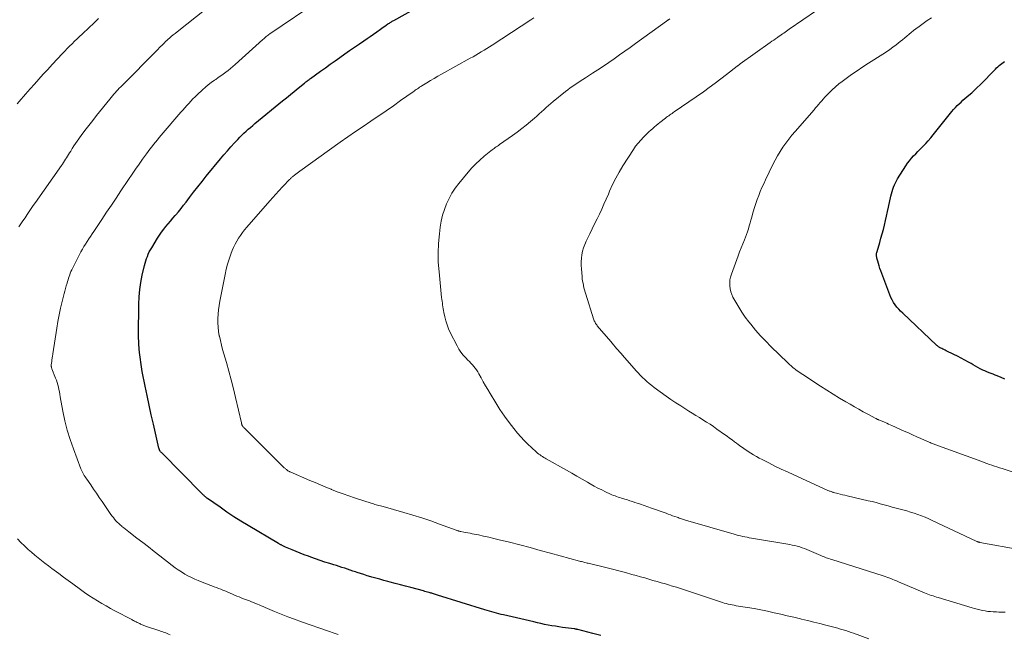
# Model space of a CAD drawing. Units: feet. Extents: x 1965000 to 1970006, y 570000 to 575000.
# Drawn here: x 1966111 to 1966314, y 571669 to 571796 of the extents above; entities that cross this region are included whole.
import ezdxf

# ---------------------------------------------------------------- set-up
doc = ezdxf.new("R2010")
doc.units = ezdxf.units.FT
doc.header["$LTSCALE"] = 100
doc.header["$MEASUREMENT"] = 0
doc.layers.add('CONTOUR INDEX', color=32, linetype='Continuous', lineweight=25)
doc.layers.add('CONTOUR INTERMEDIATE', color=40, linetype='Continuous', lineweight=15)

msp = doc.modelspace()

# ---------------------------------------------------------------- linework, layer by layer
at = {"layer": 'CONTOUR INDEX', "flags": 128}
for points, elevation in [([(1966230.85, 571668.77), (1966229.2, 571669.19), (1966226.09, 571669.99), (1966226.01, 571670.01), (1966225.92, 571670.03), (1966225.84, 571670.05), (1966225.75, 571670.06), (1966225.66, 571670.08), (1966225.57, 571670.1), (1966225.49, 571670.11), (1966225.4, 571670.12), (1966222.94, 571670.45), (1966222.19, 571670.55), (1966221.44, 571670.66), (1966220.69, 571670.79), (1966219.95, 571670.93), (1966219.2, 571671.07), (1966218.46, 571671.23), (1966217.72, 571671.39), (1966216.98, 571671.56), (1966210.72, 571673.02), (1966210.23, 571673.14), (1966209.74, 571673.26), (1966209.26, 571673.38), (1966208.77, 571673.51), (1966208.28, 571673.64), (1966207.8, 571673.78), (1966207.32, 571673.92), (1966206.84, 571674.07), (1966197.01, 571677.15), (1966196.81, 571677.21), (1966196.62, 571677.27), (1966196.43, 571677.33), (1966196.23, 571677.39), (1966196.2, 571677.4), (1966196.02, 571677.46), (1966195.85, 571677.51), (1966195.67, 571677.56), (1966195.49, 571677.61), (1966195.28, 571677.67), (1966195, 571677.75), (1966194.72, 571677.82), (1966194.44, 571677.9), (1966194.16, 571677.98), (1966191.5, 571678.7), (1966190.43, 571678.98), (1966189.37, 571679.27), (1966188.3, 571679.55), (1966187.23, 571679.83), (1966186.77, 571679.96), (1966185.93, 571680.18), (1966185.1, 571680.4), (1966184.26, 571680.64), (1966183.43, 571680.87), (1966183.2, 571680.94), (1966182.49, 571681.15), (1966181.78, 571681.37), (1966181.07, 571681.6), (1966180.37, 571681.84), (1966180.09, 571681.93), (1966179.52, 571682.12), (1966178.96, 571682.32), (1966178.4, 571682.51), (1966177.83, 571682.69), (1966177.26, 571682.88), (1966176.7, 571683.06), (1966176.13, 571683.24), (1966175.56, 571683.41), (1966174.73, 571683.66), (1966173.74, 571683.97), (1966172.76, 571684.29), (1966171.79, 571684.62), (1966170.82, 571684.97), (1966170.3, 571685.16), (1966169.46, 571685.48), (1966168.62, 571685.8), (1966167.79, 571686.14), (1966166.96, 571686.49), (1966165.58, 571687.08), (1966165.45, 571687.14), (1966165.31, 571687.2), (1966165.17, 571687.27), (1966165.04, 571687.33), (1966164.98, 571687.36), (1966164.87, 571687.41), (1966164.77, 571687.46), (1966164.66, 571687.51), (1966164.56, 571687.56), (1966164.45, 571687.62), (1966164.35, 571687.67), (1966164.25, 571687.73), (1966164.14, 571687.79), (1966157.8, 571691.55), (1966156.33, 571692.45), (1966154.87, 571693.37), (1966153.43, 571694.33), (1966152, 571695.31), (1966149.39, 571697.16), (1966149.28, 571697.23), (1966149.18, 571697.31), (1966149.08, 571697.39), (1966148.98, 571697.47), (1966148.89, 571697.56), (1966148.79, 571697.64), (1966148.7, 571697.73), (1966148.6, 571697.82), (1966148.51, 571697.91), (1966148.41, 571698), (1966148.32, 571698.1), (1966148.23, 571698.19), (1966139.93, 571706.57), (1966139.85, 571706.66), (1966139.77, 571706.75), (1966139.69, 571706.84), (1966139.62, 571706.94), (1966139.57, 571707.02), (1966139.53, 571707.08), (1966139.49, 571707.14), (1966139.46, 571707.21), (1966139.44, 571707.28), (1966139.42, 571707.35), (1966139.39, 571707.42), (1966139.38, 571707.49), (1966139.36, 571707.56), (1966138.2, 571712.52), (1966137.75, 571714.49), (1966137.31, 571716.47), (1966136.9, 571718.45), (1966136.5, 571720.44), (1966135.91, 571723.44), (1966135.82, 571723.93), (1966135.73, 571724.42), (1966135.65, 571724.91), (1966135.57, 571725.4), (1966135.5, 571725.9), (1966135.44, 571726.39), (1966135.39, 571726.88), (1966135.34, 571727.38), (1966135.28, 571728.11), (1966135.25, 571728.46), (1966135.22, 571728.81), (1966135.2, 571729.17), (1966135.18, 571729.52), (1966135.16, 571729.88), (1966135.15, 571730.24), (1966135.14, 571730.59), (1966135.14, 571730.95), (1966135.21, 571737.37), (1966135.27, 571738.89), (1966135.39, 571740.4), (1966135.62, 571741.9), (1966135.9, 571743.4), (1966136.35, 571745.4), (1966136.47, 571745.89), (1966136.61, 571746.36), (1966136.77, 571746.83), (1966136.95, 571747.3), (1966137.15, 571747.76), (1966137.36, 571748.21), (1966137.6, 571748.64), (1966137.85, 571749.08), (1966139.07, 571751.07), (1966139.47, 571751.7), (1966139.89, 571752.31), (1966140.34, 571752.9), (1966140.81, 571753.48), (1966141.29, 571754.04), (1966141.78, 571754.61), (1966142.26, 571755.18), (1966142.74, 571755.75), (1966142.86, 571755.9), (1966143.4, 571756.55), (1966143.93, 571757.21), (1966144.45, 571757.88), (1966144.96, 571758.55), (1966145.65, 571759.46), (1966146.51, 571760.59), (1966147.38, 571761.71), (1966148.27, 571762.82), (1966149.16, 571763.92), (1966152.11, 571767.49), (1966152.81, 571768.33), (1966153.53, 571769.17), (1966154.27, 571769.99), (1966155.01, 571770.8), (1966155.68, 571771.52), (1966156.1, 571771.96), (1966156.53, 571772.39), (1966156.96, 571772.81), (1966157.41, 571773.22), (1966157.86, 571773.62), (1966158.32, 571774.02), (1966158.78, 571774.41), (1966159.24, 571774.8), (1966164.96, 571779.5), (1966165.76, 571780.16), (1966166.57, 571780.82), (1966167.37, 571781.47), (1966168.18, 571782.13), (1966169.48, 571783.18), (1966169.64, 571783.31), (1966169.79, 571783.43), (1966169.95, 571783.56), (1966170.12, 571783.68), (1966170.28, 571783.8), (1966170.44, 571783.92), (1966170.6, 571784.04), (1966170.77, 571784.16), (1966172.83, 571785.66), (1966173.83, 571786.38), (1966174.83, 571787.09), (1966175.83, 571787.8), (1966176.83, 571788.51), (1966177.84, 571789.22), (1966178.84, 571789.92), (1966179.86, 571790.62), (1966180.87, 571791.31), (1966181.76, 571791.92), (1966182.44, 571792.39), (1966183.12, 571792.86), (1966183.8, 571793.33), (1966184.47, 571793.81), (1966185.2, 571794.34), (1966185.51, 571794.56), (1966185.82, 571794.78), (1966186.13, 571794.99), (1966186.44, 571795.21), (1966186.78, 571795.43), (1966186.92, 571795.53), (1966187.07, 571795.63), (1966187.22, 571795.72), (1966187.37, 571795.81), (1966187.52, 571795.9), (1966187.67, 571795.99), (1966187.82, 571796.07), (1966187.98, 571796.16), (1966195.69, 571800.49)], 900), ([(1966314.55, 571721.88), (1966313.74, 571722.22), (1966312.97, 571722.52), (1966312.54, 571722.69), (1966312.11, 571722.86), (1966311.68, 571723.03), (1966311.25, 571723.19), (1966310.82, 571723.36), (1966310.4, 571723.55), (1966309.99, 571723.74), (1966309.58, 571723.95), (1966309.43, 571724.03), (1966308.95, 571724.29), (1966308.47, 571724.55), (1966308, 571724.81), (1966307.53, 571725.08), (1966306.99, 571725.39), (1966306.24, 571725.81), (1966305.49, 571726.22), (1966304.73, 571726.6), (1966303.96, 571726.98), (1966302.37, 571727.75), (1966302.14, 571727.86), (1966301.91, 571727.97), (1966301.68, 571728.08), (1966301.46, 571728.2), (1966301.25, 571728.3), (1966301.13, 571728.37), (1966301.01, 571728.43), (1966300.9, 571728.51), (1966300.79, 571728.58), (1966300.68, 571728.66), (1966300.57, 571728.74), (1966300.47, 571728.83), (1966300.37, 571728.92), (1966293.37, 571735.5), (1966292.95, 571735.91), (1966292.55, 571736.35), (1966292.16, 571736.8), (1966291.8, 571737.27), (1966291.47, 571737.76), (1966291.16, 571738.26), (1966290.91, 571738.79), (1966290.68, 571739.34), (1966288.83, 571744.33), (1966288.66, 571744.81), (1966288.5, 571745.3), (1966288.35, 571745.79), (1966288.21, 571746.28), (1966288.03, 571746.93), (1966288, 571747.1), (1966287.97, 571747.27), (1966287.95, 571747.44), (1966287.95, 571747.61), (1966287.96, 571747.79), (1966287.98, 571747.96), (1966288.01, 571748.13), (1966288.06, 571748.29), (1966288.62, 571750.14), (1966288.88, 571751.05), (1966289.14, 571751.96), (1966289.38, 571752.88), (1966289.61, 571753.79), (1966289.83, 571754.71), (1966290.04, 571755.63), (1966290.25, 571756.56), (1966290.44, 571757.48), (1966290.92, 571759.77), (1966291.03, 571760.25), (1966291.16, 571760.72), (1966291.31, 571761.18), (1966291.47, 571761.64), (1966291.65, 571762.09), (1966291.86, 571762.53), (1966292.08, 571762.96), (1966292.33, 571763.38), (1966294.01, 571766.04), (1966294.37, 571766.59), (1966294.76, 571767.11), (1966295.18, 571767.61), (1966295.62, 571768.09), (1966296.08, 571768.56), (1966296.54, 571769.03), (1966297, 571769.5), (1966297.46, 571769.97), (1966297.62, 571770.13), (1966298.15, 571770.69), (1966298.67, 571771.26), (1966299.17, 571771.85), (1966299.66, 571772.44), (1966303.57, 571777.33), (1966303.91, 571777.74), (1966304.28, 571778.14), (1966304.66, 571778.53), (1966305.05, 571778.9), (1966305.45, 571779.26), (1966305.86, 571779.62), (1966306.27, 571779.97), (1966306.68, 571780.33), (1966307.06, 571780.66), (1966307.66, 571781.19), (1966308.25, 571781.72), (1966308.82, 571782.28), (1966309.39, 571782.84), (1966312.58, 571786.09), (1966312.83, 571786.34), (1966313.08, 571786.58), (1966313.35, 571786.81), (1966313.61, 571787.04), (1966313.89, 571787.26), (1966314.17, 571787.47), (1966314.46, 571787.67)], 920)]:
    msp.add_lwpolyline(points, dxfattribs=dict(at, elevation=elevation))
at = {"layer": 'CONTOUR INTERMEDIATE', "flags": 128}
for points, elevation in [([(1966110.37, 571753.39), (1966110.78, 571754.03), (1966111.2, 571754.67), (1966111.62, 571755.31), (1966112.05, 571755.94), (1966112.48, 571756.57), (1966112.91, 571757.2), (1966113.34, 571757.83), (1966113.78, 571758.46), (1966119.17, 571766.1), (1966119.39, 571766.42), (1966119.61, 571766.74), (1966119.82, 571767.07), (1966120.03, 571767.4), (1966120.24, 571767.73), (1966120.44, 571768.06), (1966120.64, 571768.39), (1966120.85, 571768.73), (1966121.08, 571769.12), (1966121.41, 571769.65), (1966121.74, 571770.17), (1966122.09, 571770.68), (1966122.45, 571771.19), (1966123.26, 571772.32), (1966124.04, 571773.38), (1966124.82, 571774.43), (1966125.63, 571775.47), (1966126.44, 571776.5), (1966129.17, 571779.89), (1966129.44, 571780.22), (1966129.71, 571780.54), (1966129.98, 571780.86), (1966130.26, 571781.18), (1966130.55, 571781.49), (1966130.84, 571781.8), (1966131.13, 571782.11), (1966131.43, 571782.41), (1966139.16, 571790.22), (1966139.42, 571790.48), (1966139.68, 571790.74), (1966139.94, 571791), (1966140.21, 571791.26), (1966140.47, 571791.52), (1966140.74, 571791.77), (1966141.01, 571792.02), (1966141.28, 571792.26), (1966141.52, 571792.47), (1966141.91, 571792.81), (1966142.31, 571793.15), (1966142.71, 571793.48), (1966143.12, 571793.81), (1966154.8, 571803.11)], 892), ([(1966176.46, 571668.97), (1966176.06, 571669.1), (1966175.66, 571669.23), (1966175.25, 571669.37), (1966174.85, 571669.5), (1966174.45, 571669.64), (1966168.84, 571671.62), (1966167.44, 571672.13), (1966166.05, 571672.65), (1966164.66, 571673.2), (1966163.29, 571673.76), (1966161.35, 571674.57), (1966160.95, 571674.74), (1966160.54, 571674.91), (1966160.14, 571675.08), (1966159.73, 571675.25), (1966159.33, 571675.42), (1966158.92, 571675.59), (1966158.51, 571675.75), (1966158.1, 571675.91), (1966156.88, 571676.38), (1966156.41, 571676.56), (1966155.95, 571676.75), (1966155.48, 571676.94), (1966155.02, 571677.13), (1966154.56, 571677.33), (1966154.1, 571677.52), (1966153.64, 571677.72), (1966153.18, 571677.92), (1966152.61, 571678.16), (1966152.16, 571678.35), (1966151.71, 571678.53), (1966151.26, 571678.7), (1966150.8, 571678.86), (1966150.34, 571679.02), (1966149.89, 571679.19), (1966149.43, 571679.36), (1966148.98, 571679.54), (1966147.51, 571680.12), (1966146.78, 571680.43), (1966146.07, 571680.76), (1966145.37, 571681.12), (1966144.68, 571681.5), (1966144.01, 571681.92), (1966143.35, 571682.35), (1966142.71, 571682.8), (1966142.08, 571683.28), (1966139.56, 571685.26), (1966138.37, 571686.19), (1966137.18, 571687.11), (1966135.99, 571688.03), (1966134.79, 571688.95), (1966133.1, 571690.24), (1966132.75, 571690.51), (1966132.4, 571690.78), (1966132.05, 571691.06), (1966131.7, 571691.35), (1966131.66, 571691.38), (1966131.34, 571691.65), (1966131.03, 571691.94), (1966130.73, 571692.23), (1966130.45, 571692.54), (1966130.17, 571692.85), (1966129.91, 571693.18), (1966129.65, 571693.51), (1966129.41, 571693.85), (1966127.57, 571696.51), (1966126.98, 571697.37), (1966126.39, 571698.23), (1966125.81, 571699.08), (1966125.22, 571699.94), (1966124.39, 571701.15), (1966124.22, 571701.41), (1966124.06, 571701.66), (1966123.9, 571701.92), (1966123.74, 571702.19), (1966123.59, 571702.46), (1966123.45, 571702.73), (1966123.33, 571703.01), (1966123.21, 571703.29), (1966121.63, 571707.46), (1966120.96, 571709.37), (1966120.36, 571711.29), (1966119.87, 571713.25), (1966119.46, 571715.23), (1966118.91, 571718.23), (1966118.82, 571718.72), (1966118.73, 571719.21), (1966118.63, 571719.7), (1966118.53, 571720.18), (1966118.42, 571720.67), (1966118.29, 571721.15), (1966118.14, 571721.62), (1966117.96, 571722.09), (1966117.2, 571723.99), (1966117.16, 571724.09), (1966117.13, 571724.19), (1966117.1, 571724.3), (1966117.07, 571724.4), (1966117.06, 571724.5), (1966117.05, 571724.61), (1966117.05, 571724.71), (1966117.06, 571724.82), (1966117.15, 571725.55), (1966117.18, 571725.74), (1966117.2, 571725.94), (1966117.23, 571726.14), (1966117.26, 571726.33), (1966117.3, 571726.53), (1966117.33, 571726.73), (1966117.36, 571726.92), (1966117.39, 571727.12), (1966118.2, 571732.45), (1966118.43, 571733.83), (1966118.69, 571735.21), (1966118.99, 571736.57), (1966119.31, 571737.94), (1966119.73, 571739.57), (1966119.88, 571740.11), (1966120.02, 571740.65), (1966120.17, 571741.19), (1966120.33, 571741.73), (1966120.44, 571742.11), (1966120.54, 571742.45), (1966120.65, 571742.8), (1966120.76, 571743.14), (1966120.88, 571743.49), (1966121, 571743.83), (1966121.14, 571744.16), (1966121.29, 571744.49), (1966121.45, 571744.81), (1966123.19, 571748.21), (1966123.49, 571748.76), (1966123.8, 571749.31), (1966124.12, 571749.85), (1966124.46, 571750.38), (1966124.81, 571750.91), (1966125.16, 571751.43), (1966125.51, 571751.96), (1966125.86, 571752.48), (1966127.52, 571754.95), (1966128.51, 571756.42), (1966129.5, 571757.9), (1966130.49, 571759.38), (1966131.48, 571760.86), (1966133.06, 571763.24), (1966133.78, 571764.3), (1966134.5, 571765.36), (1966135.23, 571766.41), (1966135.98, 571767.45), (1966136.75, 571768.52), (1966137.12, 571769.02), (1966137.49, 571769.52), (1966137.87, 571770.01), (1966138.25, 571770.5), (1966138.64, 571770.98), (1966139.04, 571771.46), (1966139.43, 571771.93), (1966139.84, 571772.41), (1966143.92, 571777.14), (1966144.32, 571777.6), (1966144.73, 571778.07), (1966145.13, 571778.53), (1966145.54, 571778.99), (1966145.96, 571779.45), (1966146.38, 571779.9), (1966146.82, 571780.33), (1966147.26, 571780.76), (1966148.37, 571781.79), (1966148.96, 571782.32), (1966149.56, 571782.83), (1966150.19, 571783.31), (1966150.84, 571783.78), (1966151.1, 571783.95), (1966151.62, 571784.32), (1966152.14, 571784.68), (1966152.66, 571785.05), (1966153.18, 571785.43), (1966153.69, 571785.81), (1966154.19, 571786.21), (1966154.68, 571786.62), (1966155.16, 571787.04), (1966160.88, 571792.22), (1966161.05, 571792.37), (1966161.22, 571792.52), (1966161.4, 571792.67), (1966161.58, 571792.81), (1966161.76, 571792.96), (1966161.95, 571793.09), (1966162.14, 571793.23), (1966162.32, 571793.36), (1966172.77, 571800.5)], 896), ([(1966317.84, 571686.48), (1966309.36, 571688.04), (1966309.27, 571688.06), (1966309.17, 571688.09), (1966309.07, 571688.11), (1966308.98, 571688.14), (1966308.88, 571688.17), (1966308.79, 571688.21), (1966308.7, 571688.25), (1966308.61, 571688.29), (1966299.51, 571692.61), (1966298.78, 571692.94), (1966298.04, 571693.26), (1966297.28, 571693.55), (1966296.52, 571693.83), (1966295.75, 571694.08), (1966294.98, 571694.32), (1966294.21, 571694.55), (1966293.43, 571694.77), (1966292.85, 571694.92), (1966292.02, 571695.15), (1966291.19, 571695.37), (1966290.36, 571695.6), (1966289.53, 571695.84), (1966288.7, 571696.06), (1966287.87, 571696.28), (1966287.03, 571696.49), (1966286.2, 571696.69), (1966281.86, 571697.7), (1966281.38, 571697.81), (1966280.9, 571697.92), (1966280.42, 571698.04), (1966279.95, 571698.16), (1966279.03, 571698.4), (1966279.01, 571698.4), (1966279, 571698.4), (1966278.98, 571698.41), (1966278.96, 571698.41), (1966278.9, 571698.43), (1966278.88, 571698.44), (1966278.87, 571698.44), (1966278.85, 571698.45), (1966278.84, 571698.45), (1966278.54, 571698.56), (1966278.37, 571698.63), (1966278.21, 571698.69), (1966278.05, 571698.76), (1966277.89, 571698.83), (1966270.81, 571702.03), (1966269.51, 571702.63), (1966268.21, 571703.24), (1966266.92, 571703.87), (1966265.63, 571704.52), (1966264.28, 571705.21), (1966263.68, 571705.52), (1966263.09, 571705.85), (1966262.5, 571706.19), (1966261.92, 571706.54), (1966261.4, 571706.87), (1966261.09, 571707.07), (1966260.78, 571707.27), (1966260.47, 571707.48), (1966260.17, 571707.69), (1966259.87, 571707.91), (1966259.57, 571708.13), (1966259.27, 571708.34), (1966258.98, 571708.57), (1966258.54, 571708.89), (1966258.03, 571709.27), (1966257.51, 571709.65), (1966256.99, 571710.03), (1966256.47, 571710.4), (1966254.89, 571711.53), (1966254.18, 571712.03), (1966253.47, 571712.51), (1966252.74, 571712.98), (1966252.01, 571713.44), (1966251.28, 571713.89), (1966250.54, 571714.34), (1966249.81, 571714.79), (1966249.08, 571715.25), (1966248.46, 571715.64), (1966247.42, 571716.3), (1966246.4, 571716.97), (1966245.39, 571717.66), (1966244.39, 571718.37), (1966241.91, 571720.16), (1966241.4, 571720.54), (1966240.9, 571720.94), (1966240.41, 571721.35), (1966239.94, 571721.78), (1966239.47, 571722.22), (1966239.02, 571722.67), (1966238.59, 571723.14), (1966238.16, 571723.61), (1966235.36, 571726.83), (1966235.06, 571727.18), (1966234.75, 571727.53), (1966234.44, 571727.88), (1966234.13, 571728.23), (1966233.82, 571728.58), (1966233.51, 571728.94), (1966233.21, 571729.29), (1966232.9, 571729.65), (1966230.12, 571732.93), (1966230, 571733.09), (1966229.88, 571733.25), (1966229.78, 571733.42), (1966229.68, 571733.59), (1966229.59, 571733.77), (1966229.51, 571733.95), (1966229.44, 571734.14), (1966229.37, 571734.33), (1966227.75, 571739.46), (1966227.62, 571739.91), (1966227.49, 571740.36), (1966227.37, 571740.81), (1966227.26, 571741.27), (1966227.17, 571741.73), (1966227.08, 571742.19), (1966227.02, 571742.65), (1966226.98, 571743.11), (1966226.85, 571744.68), (1966226.82, 571745.42), (1966226.82, 571746.15), (1966226.87, 571746.89), (1966226.95, 571747.62), (1966227.09, 571748.34), (1966227.28, 571749.05), (1966227.53, 571749.74), (1966227.82, 571750.42), (1966228.59, 571751.98), (1966229.09, 571753), (1966229.58, 571754.02), (1966230.07, 571755.04), (1966230.56, 571756.07), (1966231.04, 571757.09), (1966231.51, 571758.12), (1966231.97, 571759.16), (1966232.42, 571760.2), (1966232.69, 571760.83), (1966233.3, 571762.17), (1966233.96, 571763.48), (1966234.68, 571764.77), (1966235.44, 571766.02), (1966237.6, 571769.4), (1966238.07, 571770.09), (1966238.57, 571770.75), (1966239.12, 571771.38), (1966239.69, 571771.99), (1966240.19, 571772.48), (1966240.54, 571772.82), (1966240.89, 571773.15), (1966241.25, 571773.47), (1966241.61, 571773.79), (1966241.98, 571774.1), (1966242.34, 571774.41), (1966242.72, 571774.72), (1966243.09, 571775.02), (1966244.24, 571775.93), (1966244.46, 571776.1), (1966244.69, 571776.27), (1966244.92, 571776.43), (1966245.15, 571776.59), (1966245.38, 571776.75), (1966245.61, 571776.91), (1966245.84, 571777.07), (1966246.07, 571777.23), (1966252.1, 571781.41), (1966253.31, 571782.27), (1966254.52, 571783.14), (1966255.71, 571784.04), (1966256.89, 571784.95), (1966259.07, 571786.66), (1966259.15, 571786.73), (1966259.23, 571786.79), (1966259.32, 571786.85), (1966259.4, 571786.92), (1966259.48, 571786.98), (1966259.56, 571787.04), (1966259.64, 571787.11), (1966259.73, 571787.17), (1966265.91, 571791.57), (1966266.29, 571791.84), (1966266.67, 571792.11), (1966267.04, 571792.37), (1966267.42, 571792.64), (1966267.62, 571792.78), (1966267.9, 571792.98), (1966268.18, 571793.17), (1966268.46, 571793.36), (1966268.74, 571793.56), (1966269.02, 571793.75), (1966269.3, 571793.94), (1966269.58, 571794.13), (1966269.86, 571794.33), (1966275.51, 571798.25)], 912), ([(1966109.98, 571778.89), (1966110.81, 571779.84), (1966111.28, 571780.38), (1966111.75, 571780.92), (1966112.23, 571781.46), (1966112.71, 571782), (1966113.57, 571782.97), (1966114.49, 571783.99), (1966115.41, 571785.01), (1966116.33, 571786.03), (1966117.26, 571787.03), (1966119.36, 571789.3), (1966119.85, 571789.82), (1966120.34, 571790.34), (1966120.85, 571790.84), (1966121.36, 571791.35), (1966121.87, 571791.84), (1966122.39, 571792.34), (1966122.9, 571792.83), (1966123.42, 571793.32), (1966123.86, 571793.73), (1966124.46, 571794.29), (1966125.06, 571794.86), (1966125.66, 571795.42), (1966126.26, 571795.99), (1966126.86, 571796.55)], 888), ([(1966286.34, 571668.1), (1966283.21, 571669.22), (1966282.67, 571669.41), (1966282.13, 571669.59), (1966281.58, 571669.77), (1966281.04, 571669.94), (1966280.49, 571670.1), (1966279.94, 571670.26), (1966279.38, 571670.41), (1966278.83, 571670.56), (1966277.44, 571670.9), (1966276.19, 571671.22), (1966274.94, 571671.53), (1966273.69, 571671.84), (1966272.44, 571672.14), (1966272.2, 571672.2), (1966270.83, 571672.53), (1966269.47, 571672.86), (1966268.11, 571673.17), (1966266.74, 571673.49), (1966265.37, 571673.78), (1966264, 571674.06), (1966262.63, 571674.32), (1966261.25, 571674.55), (1966258.9, 571674.94), (1966258.49, 571675.01), (1966258.07, 571675.08), (1966257.66, 571675.17), (1966257.25, 571675.26), (1966256.84, 571675.36), (1966256.43, 571675.47), (1966256.03, 571675.59), (1966255.63, 571675.72), (1966249.61, 571677.74), (1966248.57, 571678.08), (1966247.54, 571678.42), (1966246.5, 571678.74), (1966245.46, 571679.06), (1966245.1, 571679.17), (1966244.24, 571679.43), (1966243.38, 571679.68), (1966242.52, 571679.93), (1966241.66, 571680.18), (1966240.8, 571680.43), (1966239.94, 571680.68), (1966239.07, 571680.92), (1966238.21, 571681.16), (1966237.27, 571681.43), (1966235.94, 571681.8), (1966234.6, 571682.16), (1966233.26, 571682.5), (1966231.91, 571682.84), (1966228.27, 571683.72), (1966228.04, 571683.77), (1966227.81, 571683.83), (1966227.58, 571683.89), (1966227.35, 571683.95), (1966227.12, 571684), (1966226.89, 571684.06), (1966226.67, 571684.12), (1966226.44, 571684.19), (1966220.45, 571685.83), (1966218.33, 571686.4), (1966216.2, 571686.97), (1966214.07, 571687.53), (1966211.93, 571688.07), (1966209.8, 571688.61), (1966208.73, 571688.87), (1966207.66, 571689.12), (1966206.58, 571689.36), (1966205.5, 571689.59), (1966204.21, 571689.85), (1966203.77, 571689.94), (1966203.34, 571690.02), (1966202.9, 571690.1), (1966202.47, 571690.19), (1966201.84, 571690.3), (1966201.72, 571690.33), (1966201.6, 571690.35), (1966201.48, 571690.38), (1966201.36, 571690.41), (1966201.25, 571690.45), (1966201.13, 571690.48), (1966201.02, 571690.52), (1966200.9, 571690.57), (1966197.47, 571691.84), (1966195.63, 571692.5), (1966193.78, 571693.13), (1966191.92, 571693.71), (1966190.05, 571694.27), (1966185.79, 571695.48), (1966185.5, 571695.56), (1966185.21, 571695.63), (1966184.92, 571695.71), (1966184.64, 571695.78), (1966184.35, 571695.86), (1966184.06, 571695.93), (1966183.78, 571696.02), (1966183.49, 571696.11), (1966179.85, 571697.27), (1966178.66, 571697.67), (1966177.47, 571698.08), (1966176.29, 571698.53), (1966175.12, 571698.99), (1966175.01, 571699.04), (1966173.9, 571699.49), (1966172.8, 571699.95), (1966171.69, 571700.42), (1966170.59, 571700.89), (1966166.55, 571702.63), (1966166.45, 571702.67), (1966166.36, 571702.72), (1966166.26, 571702.77), (1966166.17, 571702.82), (1966166.07, 571702.88), (1966165.99, 571702.93), (1966165.9, 571703), (1966165.82, 571703.07), (1966165.75, 571703.12), (1966165.64, 571703.22), (1966165.53, 571703.32), (1966165.42, 571703.42), (1966165.31, 571703.52), (1966156.98, 571711.79), (1966156.89, 571711.88), (1966156.81, 571711.98), (1966156.73, 571712.08), (1966156.66, 571712.18), (1966156.6, 571712.27), (1966156.57, 571712.33), (1966156.53, 571712.4), (1966156.51, 571712.47), (1966156.49, 571712.53), (1966156.47, 571712.6), (1966156.45, 571712.67), (1966156.43, 571712.74), (1966156.42, 571712.81), (1966155.24, 571718.04), (1966154.8, 571719.87), (1966154.34, 571721.69), (1966153.85, 571723.51), (1966153.33, 571725.31), (1966152.79, 571727.12), (1966152.54, 571728.02), (1966152.29, 571728.93), (1966152.07, 571729.85), (1966151.87, 571730.76), (1966151.85, 571730.83), (1966151.7, 571731.72), (1966151.59, 571732.62), (1966151.55, 571733.52), (1966151.54, 571734.42), (1966151.6, 571735.33), (1966151.68, 571736.23), (1966151.8, 571737.12), (1966151.96, 571738.02), (1966153.04, 571743.54), (1966153.28, 571744.62), (1966153.56, 571745.68), (1966153.89, 571746.73), (1966154.26, 571747.77), (1966154.53, 571748.49), (1966154.81, 571749.16), (1966155.12, 571749.81), (1966155.46, 571750.44), (1966155.83, 571751.05), (1966156.23, 571751.65), (1966156.65, 571752.23), (1966157.1, 571752.8), (1966157.56, 571753.35), (1966162.3, 571758.78), (1966162.51, 571759.02), (1966162.72, 571759.25), (1966162.93, 571759.48), (1966163.14, 571759.72), (1966163.36, 571759.95), (1966163.57, 571760.18), (1966163.79, 571760.41), (1966164, 571760.64), (1966166.32, 571763.13), (1966166.41, 571763.23), (1966166.5, 571763.32), (1966166.59, 571763.41), (1966166.69, 571763.5), (1966166.79, 571763.59), (1966166.89, 571763.67), (1966166.99, 571763.75), (1966167.09, 571763.83), (1966167.44, 571764.09), (1966167.72, 571764.3), (1966167.99, 571764.5), (1966168.27, 571764.71), (1966168.55, 571764.91), (1966176.9, 571770.93), (1966178.46, 571772.04), (1966180.03, 571773.14), (1966181.62, 571774.22), (1966183.21, 571775.3), (1966183.33, 571775.38), (1966184.87, 571776.41), (1966186.39, 571777.44), (1966187.91, 571778.49), (1966189.41, 571779.55), (1966191.97, 571781.37), (1966192.2, 571781.53), (1966192.42, 571781.69), (1966192.65, 571781.85), (1966192.88, 571782.01), (1966193.1, 571782.16), (1966193.33, 571782.32), (1966193.57, 571782.47), (1966193.8, 571782.61), (1966194.84, 571783.25), (1966195.6, 571783.71), (1966196.36, 571784.16), (1966197.13, 571784.6), (1966197.9, 571785.04), (1966203.82, 571788.34), (1966204.39, 571788.66), (1966204.97, 571788.99), (1966205.54, 571789.32), (1966206.11, 571789.65), (1966206.68, 571789.99), (1966207.24, 571790.33), (1966207.8, 571790.69), (1966208.35, 571791.04), (1966216.37, 571796.3), (1966216.97, 571796.7)], 904), ([(1966314.59, 571673.57), (1966314.23, 571673.58), (1966313.76, 571673.6), (1966313.29, 571673.62), (1966312.83, 571673.64), (1966312.36, 571673.65), (1966312.09, 571673.66), (1966311.54, 571673.7), (1966310.98, 571673.75), (1966310.44, 571673.84), (1966309.89, 571673.94), (1966309.35, 571674.06), (1966308.81, 571674.2), (1966308.27, 571674.34), (1966307.74, 571674.5), (1966300.72, 571676.62), (1966300.36, 571676.73), (1966300.01, 571676.84), (1966299.65, 571676.96), (1966299.3, 571677.08), (1966298.94, 571677.2), (1966298.59, 571677.33), (1966298.25, 571677.47), (1966297.9, 571677.61), (1966292.49, 571679.9), (1966292.1, 571680.07), (1966291.71, 571680.23), (1966291.31, 571680.38), (1966290.92, 571680.54), (1966290.52, 571680.69), (1966290.12, 571680.83), (1966289.72, 571680.97), (1966289.32, 571681.1), (1966278.67, 571684.49), (1966278.39, 571684.58), (1966278.11, 571684.68), (1966277.83, 571684.78), (1966277.55, 571684.88), (1966277.27, 571684.99), (1966276.99, 571685.1), (1966276.72, 571685.22), (1966276.44, 571685.33), (1966274.02, 571686.38), (1966273.53, 571686.59), (1966273.04, 571686.77), (1966272.54, 571686.95), (1966272.04, 571687.1), (1966271.53, 571687.24), (1966271.02, 571687.37), (1966270.5, 571687.48), (1966269.98, 571687.58), (1966262.06, 571688.93), (1966261.6, 571689.01), (1966261.14, 571689.1), (1966260.69, 571689.19), (1966260.24, 571689.29), (1966259.78, 571689.39), (1966259.33, 571689.5), (1966258.89, 571689.62), (1966258.44, 571689.75), (1966248.43, 571692.67), (1966248.21, 571692.74), (1966247.98, 571692.8), (1966247.76, 571692.87), (1966247.54, 571692.95), (1966247.32, 571693.02), (1966247.1, 571693.09), (1966246.88, 571693.17), (1966246.66, 571693.25), (1966246.18, 571693.42), (1966245.73, 571693.58), (1966245.27, 571693.74), (1966244.82, 571693.91), (1966244.36, 571694.07), (1966241.33, 571695.16), (1966240.59, 571695.42), (1966239.85, 571695.68), (1966239.11, 571695.94), (1966238.37, 571696.19), (1966237.92, 571696.33), (1966237.4, 571696.5), (1966236.88, 571696.67), (1966236.36, 571696.84), (1966235.84, 571697), (1966235.45, 571697.12), (1966235.12, 571697.22), (1966234.79, 571697.32), (1966234.47, 571697.43), (1966234.14, 571697.55), (1966233.81, 571697.67), (1966233.49, 571697.79), (1966233.17, 571697.92), (1966232.86, 571698.06), (1966231.86, 571698.52), (1966231.05, 571698.91), (1966230.25, 571699.3), (1966229.46, 571699.72), (1966228.68, 571700.16), (1966228.07, 571700.51), (1966226.99, 571701.13), (1966225.91, 571701.75), (1966224.83, 571702.36), (1966223.75, 571702.98), (1966219.57, 571705.34), (1966219.3, 571705.5), (1966219.04, 571705.65), (1966218.78, 571705.82), (1966218.52, 571705.98), (1966218.27, 571706.16), (1966218.02, 571706.34), (1966217.78, 571706.53), (1966217.55, 571706.73), (1966216.47, 571707.71), (1966215.72, 571708.42), (1966214.99, 571709.15), (1966214.3, 571709.92), (1966213.62, 571710.7), (1966212.86, 571711.63), (1966211.86, 571712.91), (1966210.89, 571714.22), (1966209.98, 571715.57), (1966209.11, 571716.95), (1966207.93, 571718.9), (1966207.45, 571719.7), (1966206.98, 571720.51), (1966206.52, 571721.33), (1966206.07, 571722.14), (1966205.61, 571722.98), (1966205.38, 571723.38), (1966205.13, 571723.76), (1966204.86, 571724.12), (1966204.57, 571724.48), (1966204.27, 571724.82), (1966203.97, 571725.16), (1966203.65, 571725.49), (1966203.33, 571725.81), (1966202.88, 571726.26), (1966202.36, 571726.83), (1966201.88, 571727.43), (1966201.46, 571728.07), (1966201.08, 571728.74), (1966199.69, 571731.5), (1966199.33, 571732.29), (1966199.01, 571733.09), (1966198.76, 571733.91), (1966198.56, 571734.76), (1966198.37, 571735.7), (1966198.3, 571736.08), (1966198.23, 571736.46), (1966198.16, 571736.85), (1966198.1, 571737.23), (1966198.05, 571737.62), (1966197.99, 571738), (1966197.95, 571738.39), (1966197.9, 571738.77), (1966197.35, 571744.1), (1966197.21, 571746.06), (1966197.16, 571748.02), (1966197.25, 571749.98), (1966197.42, 571751.94), (1966197.6, 571753.37), (1966197.81, 571754.6), (1966198.08, 571755.81), (1966198.46, 571757), (1966198.9, 571758.17), (1966199.44, 571759.29), (1966200.04, 571760.38), (1966200.73, 571761.42), (1966201.48, 571762.41), (1966203.37, 571764.71), (1966204.15, 571765.6), (1966204.95, 571766.45), (1966205.81, 571767.25), (1966206.71, 571768.02), (1966208.11, 571769.16), (1966208.33, 571769.33), (1966208.55, 571769.5), (1966208.77, 571769.66), (1966209, 571769.82), (1966209.22, 571769.98), (1966209.45, 571770.14), (1966209.68, 571770.29), (1966209.9, 571770.45), (1966212.57, 571772.35), (1966213.53, 571773.04), (1966214.47, 571773.75), (1966215.39, 571774.49), (1966216.3, 571775.25), (1966217.1, 571775.93), (1966217.6, 571776.36), (1966218.09, 571776.79), (1966218.57, 571777.23), (1966219.05, 571777.67), (1966219.53, 571778.11), (1966220.02, 571778.55), (1966220.51, 571778.97), (1966221.02, 571779.39), (1966223.53, 571781.43), (1966224.02, 571781.82), (1966224.52, 571782.2), (1966225.04, 571782.57), (1966225.56, 571782.92), (1966226.08, 571783.27), (1966226.61, 571783.61), (1966227.14, 571783.95), (1966227.67, 571784.29), (1966229.13, 571785.22), (1966230.27, 571785.95), (1966231.39, 571786.7), (1966232.51, 571787.46), (1966233.61, 571788.23), (1966234.72, 571789.01), (1966235.81, 571789.8), (1966236.91, 571790.58), (1966238.01, 571791.37), (1966244.47, 571796.04), (1966244.52, 571796.07), (1966244.57, 571796.1), (1966244.61, 571796.14), (1966244.66, 571796.17), (1966244.71, 571796.2), (1966244.76, 571796.23), (1966244.81, 571796.26), (1966244.86, 571796.3), (1966245.12, 571796.47)], 908), ([(1966317.27, 571702.27), (1966313.95, 571703.33), (1966313.43, 571703.5), (1966312.9, 571703.68), (1966312.37, 571703.85), (1966311.84, 571704.03), (1966311.32, 571704.21), (1966310.79, 571704.39), (1966310.27, 571704.58), (1966309.75, 571704.77), (1966300.05, 571708.33), (1966299.86, 571708.4), (1966299.66, 571708.48), (1966299.47, 571708.55), (1966299.27, 571708.63), (1966299.08, 571708.71), (1966298.89, 571708.79), (1966298.69, 571708.87), (1966298.5, 571708.95), (1966297.16, 571709.55), (1966296.3, 571709.94), (1966295.43, 571710.33), (1966294.57, 571710.71), (1966293.71, 571711.1), (1966291.13, 571712.26), (1966290.79, 571712.41), (1966290.45, 571712.56), (1966290.11, 571712.71), (1966289.77, 571712.86), (1966289.45, 571712.99), (1966289.27, 571713.07), (1966289.09, 571713.15), (1966288.91, 571713.22), (1966288.73, 571713.29), (1966288.56, 571713.36), (1966288.46, 571713.4), (1966288.37, 571713.45), (1966288.27, 571713.49), (1966288.17, 571713.53), (1966288.07, 571713.58), (1966287.98, 571713.63), (1966287.88, 571713.68), (1966287.79, 571713.73), (1966286.13, 571714.62), (1966285.22, 571715.12), (1966284.3, 571715.63), (1966283.39, 571716.15), (1966282.48, 571716.67), (1966281.61, 571717.17), (1966280.28, 571717.95), (1966278.95, 571718.75), (1966277.64, 571719.57), (1966276.34, 571720.41), (1966272.66, 571722.8), (1966272.36, 571723), (1966272.05, 571723.21), (1966271.75, 571723.42), (1966271.46, 571723.64), (1966271.34, 571723.73), (1966271.11, 571723.91), (1966270.88, 571724.09), (1966270.65, 571724.28), (1966270.43, 571724.47), (1966270.21, 571724.66), (1966270, 571724.86), (1966269.78, 571725.06), (1966269.57, 571725.26), (1966266.09, 571728.63), (1966265, 571729.73), (1966263.93, 571730.86), (1966262.91, 571732.03), (1966261.91, 571733.23), (1966261.48, 571733.76), (1966260.75, 571734.73), (1966260.05, 571735.72), (1966259.41, 571736.74), (1966258.8, 571737.79), (1966258.23, 571738.83), (1966257.97, 571739.39), (1966257.76, 571739.96), (1966257.63, 571740.56), (1966257.55, 571741.17), (1966257.55, 571741.79), (1966257.61, 571742.4), (1966257.73, 571743), (1966257.91, 571743.59), (1966259.29, 571747.38), (1966259.61, 571748.22), (1966259.93, 571749.06), (1966260.25, 571749.9), (1966260.59, 571750.73), (1966260.8, 571751.24), (1966261.02, 571751.82), (1966261.24, 571752.41), (1966261.43, 571753.01), (1966261.61, 571753.61), (1966261.78, 571754.21), (1966261.95, 571754.81), (1966262.12, 571755.42), (1966262.29, 571756.02), (1966262.44, 571756.55), (1966262.7, 571757.4), (1966262.96, 571758.24), (1966263.26, 571759.07), (1966263.56, 571759.9), (1966263.89, 571760.72), (1966264.23, 571761.53), (1966264.59, 571762.34), (1966264.97, 571763.14), (1966266.48, 571766.31), (1966266.95, 571767.23), (1966267.45, 571768.14), (1966267.99, 571769.02), (1966268.55, 571769.89), (1966269.16, 571770.74), (1966269.78, 571771.57), (1966270.43, 571772.37), (1966271.1, 571773.17), (1966275.01, 571777.65), (1966275.33, 571778.03), (1966275.65, 571778.4), (1966275.97, 571778.77), (1966276.29, 571779.15), (1966276.61, 571779.52), (1966276.93, 571779.89), (1966277.26, 571780.25), (1966277.6, 571780.61), (1966278.16, 571781.19), (1966278.8, 571781.82), (1966279.45, 571782.43), (1966280.14, 571783.01), (1966280.85, 571783.55), (1966281.66, 571784.15), (1966282.79, 571784.96), (1966283.94, 571785.76), (1966285.1, 571786.54), (1966286.28, 571787.3), (1966289.29, 571789.2), (1966289.99, 571789.66), (1966290.68, 571790.13), (1966291.36, 571790.62), (1966292.03, 571791.13), (1966292.42, 571791.43), (1966292.88, 571791.8), (1966293.34, 571792.17), (1966293.79, 571792.55), (1966294.24, 571792.94), (1966294.69, 571793.32), (1966295.14, 571793.69), (1966295.61, 571794.06), (1966296.08, 571794.42), (1966296.78, 571794.94), (1966297.62, 571795.55), (1966298.46, 571796.13), (1966299.32, 571796.7)], 916), ([(1966141.65, 571668.93), (1966141.35, 571669.05), (1966141.05, 571669.17), (1966140.75, 571669.29), (1966140.45, 571669.4), (1966140.14, 571669.51), (1966139.84, 571669.62), (1966139.53, 571669.73), (1966136.78, 571670.65), (1966136.6, 571670.71), (1966136.42, 571670.77), (1966136.25, 571670.84), (1966136.07, 571670.91), (1966135.9, 571670.98), (1966135.72, 571671.06), (1966135.55, 571671.13), (1966135.38, 571671.22), (1966135.22, 571671.3), (1966135.03, 571671.39), (1966134.84, 571671.48), (1966134.65, 571671.57), (1966134.47, 571671.67), (1966134.28, 571671.76), (1966134.09, 571671.85), (1966133.91, 571671.95), (1966133.72, 571672.05), (1966130.25, 571673.88), (1966129.32, 571674.37), (1966128.41, 571674.88), (1966127.5, 571675.41), (1966126.6, 571675.95), (1966125.71, 571676.51), (1966124.83, 571677.08), (1966123.96, 571677.67), (1966123.1, 571678.28), (1966121.52, 571679.43), (1966120.55, 571680.14), (1966119.58, 571680.85), (1966118.62, 571681.57), (1966117.66, 571682.3), (1966117.17, 571682.67), (1966116.46, 571683.21), (1966115.75, 571683.76), (1966115.04, 571684.31), (1966114.33, 571684.86), (1966113.64, 571685.42), (1966112.95, 571685.99), (1966112.28, 571686.59), (1966111.63, 571687.2), (1966111.48, 571687.34), (1966110.77, 571688.04), (1966110.08, 571688.76)], 892)]:
    msp.add_lwpolyline(points, dxfattribs=dict(at, elevation=elevation))

doc.saveas('drawing.dxf')
